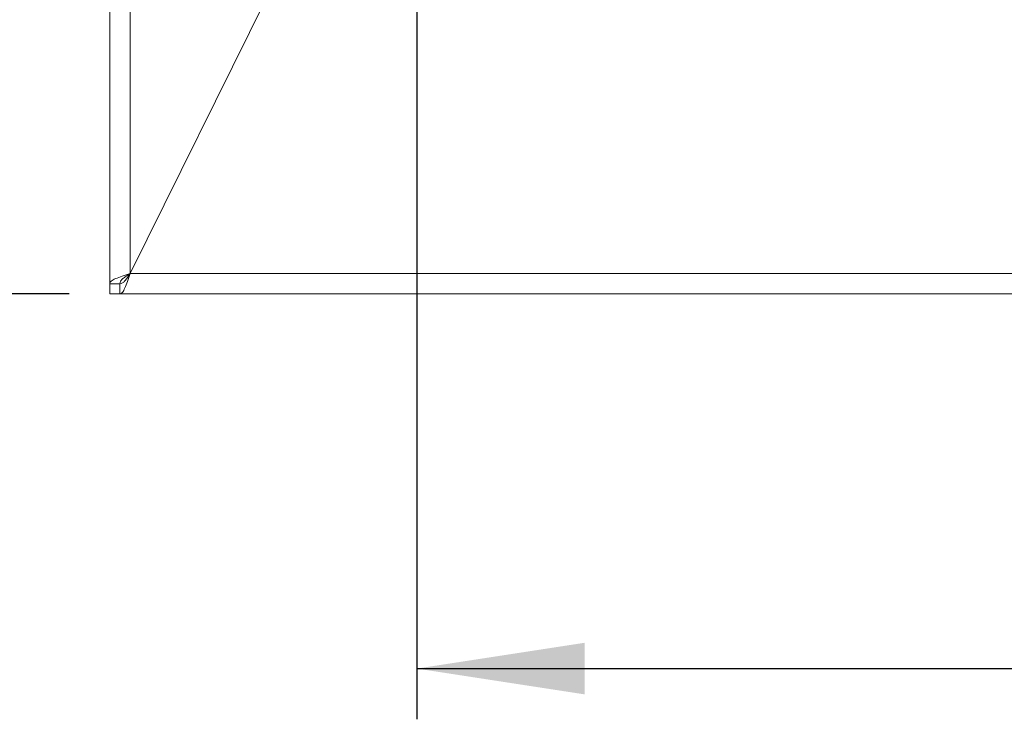
# Model space of a CAD drawing. Units: millimetres. Extents: x 5 to 415, y 5 to 292.
# Drawn here: x 70 to 89, y 72 to 86 of the extents above; entities that cross this region are included whole.
import ezdxf

# ---------------------------------------------------------------- set-up
doc = ezdxf.new("R2010")
doc.units = ezdxf.units.MM
doc.layers.add('BEMAßUNG', color=96, linetype='Continuous')
doc.styles.add('SLDTEXTSTYLE0', font='TXT', dxfattribs={"width": 0.75})
doc.dimstyles.new('SLDDIMSTYLE1', dxfattribs={"dimtxt": 3.5, "dimasz": 3.302, "dimexe": 0, "dimexo": 0.0625, "dimgap": 0.875, "dimtad": 1, "dimlfac": 10, "dimrnd": 1e-09, "dimzin": 12, "dimdsep": 46, "dimtxsty": 'SLDTEXTSTYLE0', "dimsah": 1, "dimcen": 0.09, "dimadec": 0, "dimazin": 3, "dimtfac": 1, "dimtofl": 0, "dimtmove": 0, "dimatfit": 3, "dimfxl": 0, "dimfrac": 2, "dimtolj": 1, "dimtzin": 12, "dimarcsym": 0})
doc.dimstyles.new('SLDDIMSTYLE4', dxfattribs={"dimtxt": 3.5, "dimasz": 3.302, "dimexe": 0, "dimexo": 0.0625, "dimgap": 0.875, "dimtad": 1, "dimdec": 0, "dimlfac": 10, "dimrnd": 1e-09, "dimzin": 12, "dimdsep": 46, "dimtxsty": 'SLDTEXTSTYLE0', "dimsah": 1, "dimcen": 0.09, "dimadec": 0, "dimazin": 3, "dimtfac": 1, "dimtdec": 0, "dimtofl": 0, "dimtmove": 0, "dimatfit": 3, "dimfxl": 0, "dimfrac": 2, "dimtolj": 1, "dimtzin": 12, "dimarcsym": 0})

# ---------------------------------------------------------------- blocks, each defined once
blk = doc.blocks.new('_D_12')
at = {"layer": 'BEMAßUNG'}
for p, q in [((70.891, 145.732), (54.49, 145.732)), ((55.49, 80.412), (55.49, 145.732)), ((70.691, 80.412), (54.49, 80.412))]:
    blk.add_line(p, q, dxfattribs=at)
for points in [[(55.49, 145.732), (54.982, 142.43), (55.998, 142.43)], [(55.49, 80.412), (55.998, 83.714), (54.982, 83.714)]]:
    blk.add_solid(points, dxfattribs=at)
at = {"layer": 'BEMAßUNG', "insert": (50.979, 107.9), "char_height": 3.5, "attachment_point": 1, "rotation": 90, "style": 'SLDTEXTSTYLE0'}
blk.add_mtext('650', dxfattribs=at)
blk = doc.blocks.new('_D_14')
at = {"layer": 'BEMAßUNG'}
for p, q in [((77.54, 90.498), (77.54, 72.03)), ((139.642, 90.498), (139.642, 72.03)), ((77.54, 73.03), (139.642, 73.03))]:
    blk.add_line(p, q, dxfattribs=at)
for points in [[(77.54, 73.03), (80.842, 72.522), (80.842, 73.538)], [(139.642, 73.03), (136.34, 73.538), (136.34, 72.522)]]:
    blk.add_solid(points, dxfattribs=at)
at = {"layer": 'BEMAßUNG', "insert": (106.743, 77.542), "char_height": 3.5, "attachment_point": 1, "rotation": 360, "style": 'SLDTEXTSTYLE0'}
blk.add_mtext('621', dxfattribs=at)

msp = doc.modelspace()

# ---------------------------------------------------------------- linework, layer by layer
at = {"color": 7, "linetype": 'Continuous', "lineweight": 15}
for p, q in [((71.4908, 80.6117), (71.4908, 145.2117)), ((71.8908, 145.2117), (71.8908, 80.8131)), ((71.8908, 80.8131), (77.1403, 91.4117)), ((71.8917, 80.8117), (77.1908, 91.5117)), ((73.1908, 83.4377), (73.1908, 83.4349)), ((71.8917, 80.8117), (145.2898, 80.8117)), ((71.4908, 80.4117), (71.4908, 80.6117)), ((71.4908, 80.6117), (71.6908, 80.6117)), ((71.6908, 80.6117), (71.4908, 80.6117)), ((71.6908, 80.4117), (71.6908, 80.6117)), ((71.4908, 80.4117), (71.6908, 80.4117)), ((71.6908, 80.4117), (145.4908, 80.4117))]:
    msp.add_line(p, q, dxfattribs=at)
at = {"color": 8, "linetype": 'Continuous', "lineweight": 15}
msp.add_line((71.8908, 80.8117), (71.8908, 80.8131), dxfattribs=at)
at = {"color": 7, "linetype": 'Continuous', "lineweight": 15}
for points in [[(71.8908, 80.8131), (71.8383, 80.7963), (71.7335, 80.7627), (71.6013, 80.7124), (71.5088, 80.6621), (71.4968, 80.6285), (71.4908, 80.6117)], [(71.8908, 80.8131), (71.8646, 80.7963), (71.8121, 80.7627), (71.746, 80.7124), (71.6998, 80.6621), (71.6938, 80.6285), (71.6908, 80.6117)], [(71.8917, 80.8117), (71.8749, 80.7593), (71.8414, 80.6545), (71.7912, 80.5223), (71.741, 80.4298), (71.7075, 80.4177), (71.6908, 80.4117)], [(71.8917, 80.8117), (71.8749, 80.7855), (71.8414, 80.7331), (71.7912, 80.667), (71.741, 80.6207), (71.7075, 80.6147), (71.6908, 80.6117)]]:
    msp.add_open_spline(points, degree=3, dxfattribs=at)

# ---------------------------------------------------------------- dimensions: what is measured, and where the dimension line sits
at = {"layer": 'BEMAßUNG'}
dim = msp.add_linear_dim(base=(55.4903, 145.7318), p1=(71.6908, 80.4117), p2=(71.8908, 145.7318), angle=90, text='650', dimstyle='SLDDIMSTYLE1', dxfattribs=at)
dim.commit()
dim.dimension.update_dxf_attribs({"geometry": '_D_12', "text_midpoint": (55.4903, 111.7791), "dimtype": 160})
dim = msp.add_linear_dim(base=(139.6423, 73.0302), p1=(77.5399, 91.4983), p2=(139.6423, 91.4983), angle=360, dimstyle='SLDDIMSTYLE4', dxfattribs=at)
dim.commit()
dim.dimension.update_dxf_attribs({"geometry": '_D_14', "text_midpoint": (110.6225, 73.0302), "dimtype": 160})

doc.saveas('drawing.dxf')
